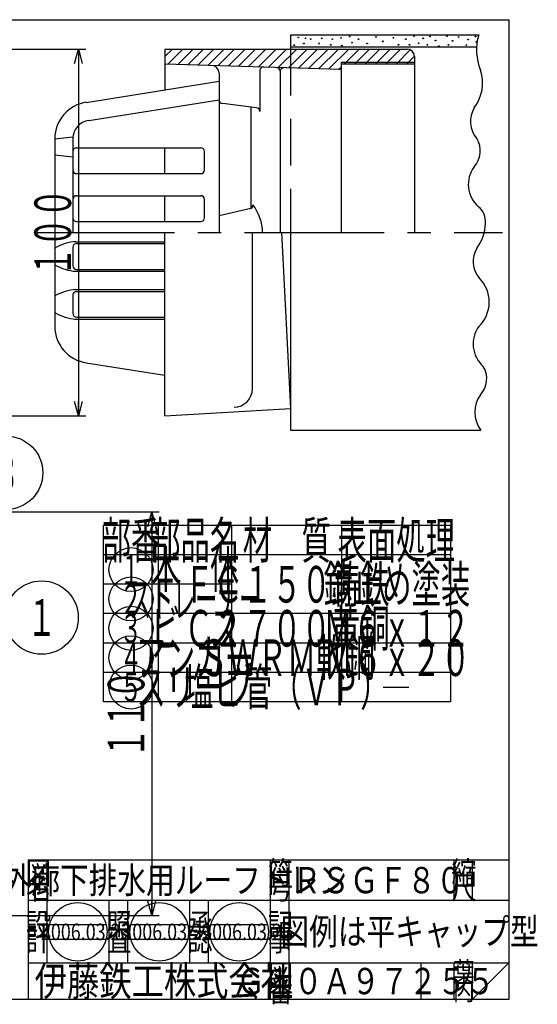
# Model space of a CAD drawing. Extents: x -544 to 769, y 179 to 919.
# Drawn here: x 72 to 213, y 650 to 919 of the extents above; entities that cross this region are included whole.
import ezdxf
from ezdxf.enums import TextEntityAlignment as Align

# ---------------------------------------------------------------- set-up
doc = ezdxf.new("R2010")
doc.units = 0
doc.header["$LTSCALE"] = 2
doc.header["$PDMODE"] = 65
doc.header["$PDSIZE"] = 0.2
for name, pattern in [('CENTER2', [28.575, 19.05, -3.175, 3.175, -3.175]), ('DIVIDE', [1.25, 0.5, -0.25, 0, -0.25, 0, -0.25]), ('HIDDEN', [9.525, 6.35, -3.175])]:
    doc.linetypes.add(name, pattern=pattern)
doc.layers.get('0').update_dxf_attribs({"linetype": 'CONTINUOUS'})
doc.layers.get('DEFPOINTS').update_dxf_attribs({"color": 3, "linetype": 'DIVIDE'})
doc.layers.add('1', color=7, linetype='CONTINUOUS')
doc.layers.add('40', color=7, linetype='CONTINUOUS')
doc.styles.add('DIMSTANDARD', font='MONOTXT.shx', dxfattribs={"width": 0.8, "bigfont": 'EXTFONT.shx'})
doc.styles.get("Standard").update_dxf_attribs({"font": 'MONOTXT.shx', "width": 0.8, "bigfont": 'EXTFONT.shx'})
doc.styles.add('WinFont1', font='ＭＳ ゴシック', dxfattribs={"width": 0.8})
doc.styles.add('WinFont2', font='ＭＳ 明朝', dxfattribs={"width": 0.8})
doc.dimstyles.new('DIMSTYEX_14', dxfattribs={"dimscale": 2, "dimtxt": 4, "dimasz": 2, "dimexe": 1, "dimexo": 1, "dimgap": 1, "dimtad": 3, "dimdec": 3, "dimdsep": 46, "dimtxsty": 'DIMSTANDARD', "dimcen": 0, "dimclrd": 7, "dimclre": 7, "dimclrt": 2, "dimadec": 3, "dimazin": 2, "dimtfac": 0.5, "dimtdec": 4, "dimtofl": 0, "dimtmove": 0, "dimatfit": 3, "dimldrblk": 'OPEN30', "dimfxl": 1, "dimtolj": 1, "dimtzin": 1, "dimlwd": -1, "dimlwe": -1, "dimarcsym": 0})
doc.dimstyles.new('DIMSTYEX_8', dxfattribs={"dimscale": 2, "dimtxt": 5, "dimasz": 2, "dimexe": 1, "dimexo": 1, "dimgap": 1, "dimtad": 3, "dimdec": 3, "dimdsep": 46, "dimtxsty": 'DIMSTANDARD', "dimblk1": 'OPEN30', "dimblk2": 'OPEN30', "dimsah": 1, "dimcen": 0, "dimclrd": 7, "dimclre": 7, "dimclrt": 2, "dimadec": 3, "dimazin": 2, "dimtfac": 0.5, "dimtdec": 4, "dimtofl": 0, "dimtmove": 0, "dimatfit": 3, "dimfxl": 1, "dimtolj": 1, "dimtzin": 1, "dimlwd": -1, "dimlwe": -1, "dimarcsym": 0})
doc.dimstyles.new('DIMSTYEX_9', dxfattribs={"dimscale": 2, "dimtxt": 5, "dimasz": 2, "dimexe": 1, "dimexo": 1, "dimgap": 1, "dimtad": 3, "dimdec": 3, "dimdsep": 46, "dimtxsty": 'DIMSTANDARD', "dimblk1": 'OPEN30', "dimblk2": 'OPEN30', "dimsah": 1, "dimcen": 0, "dimclrd": 7, "dimclre": 7, "dimclrt": 2, "dimadec": 3, "dimazin": 2, "dimtfac": 0.5, "dimtdec": 4, "dimtofl": 0, "dimtmove": 0, "dimatfit": 3, "dimfxl": 1, "dimtolj": 1, "dimtzin": 1, "dimlwd": -1, "dimlwe": -1, "dimarcsym": 0})

# ---------------------------------------------------------------- blocks, each defined once
blk = doc.blocks.new('_OPEN30')
at = {"color": 0, "linetype": 'BYBLOCK', "lineweight": -2}
for p, q in [((-1, 0.268), (0, 0)), ((0, 0), (-1, -0.268)), ((0, 0), (-1, 0))]:
    blk.add_line(p, q, dxfattribs=at)
blk = doc.blocks.new('*D14')
at = {"layer": '1', "color": 7, "linetype": 'CONTINUOUS'}
for p, q in [((13.58, 784.46), (109.58, 784.46)), ((107.58, 784.46), (107.58, 674.46)), ((-50.42, 674.46), (109.58, 674.46))]:
    blk.add_line(p, q, dxfattribs=at)
at = {"layer": 'DEFPOINTS', "color": 7, "linetype": 'CONTINUOUS'}
for p in [(11.58, 784.46), (-52.42, 674.46), (107.58, 674.46)]:
    blk.add_point(p, dxfattribs=at)
at = {"layer": '1', "color": 7, "linetype": 'CONTINUOUS', "xscale": 3.939231012, "yscale": 3.939231012, "zscale": 3.939231012}
for p, rotation in [((107.58, 784.46), 90), ((107.58, 674.46), 270)]:
    blk.add_blockref('_OPEN30', p, dxfattribs=dict(at, rotation=rotation))
at = {"layer": '1', "color": 2, "linetype": 'CONTINUOUS', "style": 'DIMSTANDARD', "width": 0.4}
blk.add_text('１１０', height=10, rotation=90, dxfattribs=at).set_placement((105.58, 717.46), (105.58, 741.46), align=Align.FIT)
blk = doc.blocks.new('*D15')
at = {"layer": '1', "color": 7, "linetype": 'CONTINUOUS'}
for p, q in [((46.58, 910.6), (89.58, 910.6)), ((87.58, 910.6), (87.58, 810.6)), ((46.58, 810.6), (89.58, 810.6))]:
    blk.add_line(p, q, dxfattribs=at)
at = {"layer": 'DEFPOINTS', "color": 7, "linetype": 'CONTINUOUS'}
for p in [(44.58, 910.6), (44.58, 810.6), (87.58, 810.6)]:
    blk.add_point(p, dxfattribs=at)
at = {"layer": '1', "color": 7, "linetype": 'CONTINUOUS', "xscale": 3.939231012, "yscale": 3.939231012, "zscale": 3.939231012}
for p, rotation in [((87.58, 910.6), 90), ((87.58, 810.6), 270)]:
    blk.add_blockref('_OPEN30', p, dxfattribs=dict(at, rotation=rotation))
at = {"layer": '1', "color": 2, "linetype": 'CONTINUOUS', "style": 'DIMSTANDARD', "width": 0.4}
blk.add_text('１００', height=10, rotation=90, dxfattribs=at).set_placement((85.58, 848.6), (85.58, 872.6), align=Align.FIT)
blk = doc.blocks.new('MAKR4', base_point=(101.92, 768.73))
at = {"layer": '1', "color": 7, "linetype": 'CONTINUOUS'}
blk.add_circle((101.92, 768.73), 6, dxfattribs=at)
at = {"layer": '1', "color": 2, "linetype": 'CONTINUOUS', "width": 0.375}
blk.add_text('１', height=8, dxfattribs=at).set_placement((98.92, 764.73), (104.92, 764.73), align=Align.FIT)
blk = doc.blocks.new('MAKR5', base_point=(101.92, 760.73))
at = {"layer": '1', "color": 7, "linetype": 'CONTINUOUS'}
blk.add_circle((101.92, 760.73), 6, dxfattribs=at)
at = {"layer": '1', "color": 2, "linetype": 'CONTINUOUS', "width": 0.375}
blk.add_text('２', height=8, dxfattribs=at).set_placement((98.92, 756.73), (104.92, 756.73), align=Align.FIT)
blk = doc.blocks.new('MAKR6', base_point=(101.92, 752.73))
at = {"layer": '1', "color": 7, "linetype": 'CONTINUOUS'}
blk.add_circle((101.92, 752.73), 6, dxfattribs=at)
at = {"layer": '1', "color": 2, "linetype": 'CONTINUOUS', "width": 0.375}
blk.add_text('３', height=8, dxfattribs=at).set_placement((98.92, 748.73), (104.92, 748.73), align=Align.FIT)
blk = doc.blocks.new('MAKR7', base_point=(101.92, 744.73))
at = {"layer": '1', "color": 7, "linetype": 'CONTINUOUS'}
blk.add_circle((101.92, 744.73), 6, dxfattribs=at)
at = {"layer": '1', "color": 2, "linetype": 'CONTINUOUS', "width": 0.375}
blk.add_text('４', height=8, dxfattribs=at).set_placement((98.92, 740.73), (104.92, 740.73), align=Align.FIT)
blk = doc.blocks.new('MAKR8', base_point=(101.92, 736.73))
at = {"layer": '1', "color": 7, "linetype": 'CONTINUOUS'}
blk.add_circle((101.92, 736.73), 6, dxfattribs=at)
at = {"layer": '1', "color": 2, "linetype": 'CONTINUOUS', "width": 0.375}
blk.add_text('５', height=8, dxfattribs=at).set_placement((98.92, 732.73), (104.92, 732.73), align=Align.FIT)
blk = doc.blocks.new('BLK4', base_point=(204.93, 651.6))
at = {"layer": '1', "color": 7, "linetype": 'CONTINUOUS'}
for p, q in [((73.93, 689.6), (204.93, 689.6)), ((73.93, 689.6), (73.93, 651.6)), ((73.93, 689.6), (73.93, 651.6)), ((73.93, 689.6), (73.93, 651.6)), ((78.93, 689.6), (78.93, 661.6)), ((78.93, 689.6), (78.93, 661.6)), ((139.93, 651.6), (139.93, 689.6)), ((144.93, 689.6), (144.93, 651.6)), ((189.93, 689.6), (189.93, 678.6)), ((194.93, 689.6), (194.93, 678.6)), ((204.93, 678.6), (73.93, 678.6)), ((73.93, 661.6), (204.93, 661.6)), ((180.93, 661.6), (180.93, 651.6)), ((189.93, 661.6), (189.93, 651.6)), ((194.93, 661.6), (194.93, 651.6)), ((194.93, 651.6), (204.93, 661.6))]:
    blk.add_line(p, q, dxfattribs=at)
at = {"layer": '1', "color": 7, "linetype": 'CONTINUOUS', "width": 0.8}
for s, height, style, p in [('図', 6.27, 'WinFont2', (73.29, 682.96)), ('符', 6.27, 'WinFont2', (139.29, 682.96)), ('縮', 6.27, 'WinFont2', (189.29, 682.96)), ('名', 6.27, 'WinFont2', (73.29, 678.96)), ('号', 6.27, 'WinFont2', (139.29, 678.96)), ('尺', 6.27, 'WinFont2', (189.29, 678.96)), ('記', 6.27, 'WinFont2', (139.29, 668.82)), ('事', 6.27, 'WinFont2', (139.29, 664.82)), ('伊藤鉄工株式会社', 8.064, 'WinFont1', (75.67, 652.57)), ('図', 6.27, 'WinFont2', (139.29, 654.96)), ('葉', 5.38, 'WinFont2', (189.74, 656.41)), ('番', 6.27, 'WinFont2', (139.29, 650.96)), ('内', 5.38, 'WinFont2', (189.74, 651.41)), ('ノ', 5.38, 'WinFont2', (189.74, 653.91))]:
    blk.add_text(s, height=height, dxfattribs=dict(at, style=style)).set_placement(p)
at = {"layer": '1', "color": 7, "linetype": 'BYBLOCK', "style": 'WinFont2', "width": 0.8}
for s, p in [('外廊下排水用ルーフドレン', (66.92, 680.52)), ('ＲＳＧＦ８０', (145.92, 680.52)), ('図例は平キャップ型', (142.67, 666.52)), ('Ｇ１０Ａ９７２５５', (130.67, 653.02))]:
    blk.add_text(s, height=7.168, dxfattribs=at).set_placement(p)
blk = doc.blocks.new('BLK5', base_point=(87.44, 670.01))
at = {"layer": '1', "color": 7, "linetype": 'CONTINUOUS'}
for p, q in [((79.69, 672.01), (95.19, 672.01)), ((79.69, 668.01), (95.19, 668.01))]:
    blk.add_line(p, q, dxfattribs=at)
blk.add_circle((87.44, 670.01), 8, dxfattribs=at)
at = {"layer": '1', "color": 7, "linetype": 'BYBLOCK', "style": 'WinFont2', "width": 0.8}
blk.add_text('2006.03.23', height=4.48, dxfattribs=at).set_placement((77.36, 667.77))
blk = doc.blocks.new('BLK6', base_point=(109.64, 670.01))
at = {"layer": '1', "color": 7, "linetype": 'CONTINUOUS'}
for p, q in [((101.89, 672.01), (117.39, 672.01)), ((101.89, 668.01), (117.39, 668.01))]:
    blk.add_line(p, q, dxfattribs=at)
blk.add_circle((109.64, 670.01), 8, dxfattribs=at)
blk = doc.blocks.new('BLK7', base_point=(131.41, 670.01))
at = {"layer": '1', "color": 7, "linetype": 'CONTINUOUS'}
for p, q in [((123.66, 672.01), (139.15, 672.01)), ((123.66, 668.01), (139.15, 668.01))]:
    blk.add_line(p, q, dxfattribs=at)
blk.add_circle((131.41, 670.01), 8, dxfattribs=at)
blk = doc.blocks.new('BALN5')
at = {"layer": '1', "color": 7, "linetype": 'CONTINUOUS'}
blk.add_circle((37.66, 46.95), 10, dxfattribs=at)
at = {"layer": '1', "color": 2, "linetype": 'CONTINUOUS', "width": 0.4}
blk.add_text('３', height=10, dxfattribs=at).set_placement((33.66, 41.95), (41.66, 41.95), align=Align.FIT)
at = {"layer": '1', "color": 7, "linetype": 'CONTINUOUS'}
blk.add_leader([(0, 0), (31.4, 39.15)], dimstyle='DIMSTYEX_14', dxfattribs=at)
blk = doc.blocks.new('BALN6')
at = {"layer": '1', "color": 7, "linetype": 'CONTINUOUS'}
blk.add_circle((31.99, 13.37), 10, dxfattribs=at)
at = {"layer": '1', "color": 2, "linetype": 'CONTINUOUS', "width": 0.4}
blk.add_text('１', height=10, dxfattribs=at).set_placement((27.99, 8.37), (35.99, 8.37), align=Align.FIT)
at = {"layer": '1', "color": 7, "linetype": 'CONTINUOUS'}
blk.add_leader([(0, 0), (22.76, 9.51)], dimstyle='DIMSTYEX_14', dxfattribs=at)

msp = doc.modelspace()

# ---------------------------------------------------------------- hatches: boundary and pattern name
at = {"layer": '1', "linetype": 'CONTINUOUS'}
h = msp.add_hatch(dxfattribs=at)
h.set_pattern_fill('_U', scale=2, angle=45, style=0, pattern_type=0)
h.set_pattern_definition([(45, (47.5847, 754.4617), (-1.414214, 1.414214), [])])
edge = h.paths.add_edge_path()
edge.add_line((111.1507, 906.5096), (159.1864, 904.9886))
edge.add_line((159.1864, 904.9886), (159.1864, 906.5096))
edge.add_line((159.1864, 906.5096), (179.1864, 906.5096))
edge.add_line((179.1864, 906.5096), (179.1864, 908.5987))
edge.add_arc((177.1864, 908.5987), 2, 0, 90)
edge.add_line((177.1864, 910.5987), (111.1507, 910.5987))
edge.add_line((111.1507, 910.5987), (111.1507, 906.5096))

# ---------------------------------------------------------------- linework, layer by layer
at = {"layer": '1', "color": 7, "linetype": 'CONTINUOUS'}
for p, q in [((145.3779, 914.4812), (196.7229, 914.4812)), ((145.3779, 914.4812), (145.3779, 910.5987)), ((111.1507, 910.5987), (177.1864, 910.5987)), ((111.1507, 910.5987), (111.1507, 899.4695)), ((145.3779, 911.2316), (196.1617, 911.2316)), ((159.1864, 906.9886), (159.1864, 860.5987)), ((159.1864, 906.9886), (179.1864, 906.9886)), ((179.1864, 908.5987), (179.1864, 860.5987)), ((159.1864, 904.9886), (111.1507, 906.5096)), ((137.0695, 904.6928), (137.0695, 893.5651)), ((142.5695, 904.4826), (142.5695, 860.5987)), ((179.1864, 906.5096), (159.1864, 906.5096)), ((89.6935, 896.0712), (125.9279, 901.8099)), ((125.9279, 904.104), (125.9279, 860.5987)), ((90.3959, 891.1671), (125.9279, 896.7495)), ((136.0695, 894.5651), (126.9279, 895.7495)), ((134.6068, 894.7546), (134.6065, 867.16)), ((81.1507, 887.1484), (81.1507, 835.0202)), ((81.1507, 886.1704), (86.057, 886.6704)), ((86.057, 886.211), (86.057, 860.5987)), ((87.057, 883.6798), (120.9546, 883.6798)), ((111.1507, 876.6393), (111.1507, 883.6798)), ((86.057, 881.1704), (81.1507, 881.6704)), ((121.9546, 877.6393), (121.9546, 882.6798)), ((87.057, 876.6393), (120.9546, 876.6393)), ((87.057, 870.6393), (120.9546, 870.6393)), ((111.1507, 863.5987), (111.1507, 870.6393)), ((121.9546, 864.5987), (121.9546, 869.6393)), ((134.6065, 867.1773), (125.9279, 865.1905)), ((87.057, 863.5987), (120.9546, 863.5987)), ((111.1507, 810.5987), (111.1507, 860.5987)), ((135.013, 818.0159), (135.013, 860.5987)), ((142.9288, 860.5987), (145.3779, 812.5987)), ((145.3779, 860.5987), (145.3779, 806.7163)), ((86.057, 856.5987), (86.057, 851.5582)), ((86.5913, 858.0987), (111.1507, 858.0987)), ((87.057, 857.5987), (111.1507, 857.5987)), ((86.5913, 850.0582), (111.1507, 850.0582)), ((87.057, 850.5582), (111.1507, 850.5582)), ((86.057, 843.5582), (86.057, 838.5176)), ((86.5913, 845.0582), (111.1507, 845.0582)), ((87.057, 844.5582), (111.1507, 844.5582)), ((87.057, 837.5176), (111.1507, 837.5176)), ((86.5913, 837.0176), (111.1507, 837.0176)), ((89.6935, 825.1262), (111.1507, 821.7279)), ((111.1507, 810.5987), (145.3779, 812.5987)), ((145.3779, 806.7163), (197.3283, 806.7163)), ((189.063, 780.7331), (94.4185, 780.7331)), ((94.4185, 732.7331), (94.4185, 780.7331)), ((109.4185, 732.7331), (109.4185, 780.7331)), ((129.4185, 732.7331), (129.4185, 780.7331)), ((159.4185, 732.7331), (159.4185, 780.7331)), ((189.063, 780.7331), (189.063, 732.7331)), ((189.063, 772.7331), (94.4185, 772.7331)), ((129.4185, 764.7331), (94.4185, 764.7331)), ((189.063, 756.7331), (94.4185, 756.7331)), ((189.063, 748.7331), (94.4185, 748.7331)), ((189.063, 740.7331), (94.4185, 740.7331)), ((170.7182, 736.7331), (177.6741, 736.7331)), ((189.063, 732.7331), (94.4185, 732.7331)), ((95.9258, 661.6004), (95.9258, 678.6004)), ((100.9257, 678.6004), (100.9257, 661.6004)), ((117.9257, 661.6004), (117.9257, 678.6004)), ((122.9257, 678.6004), (122.9257, 661.6004))]:
    msp.add_line(p, q, dxfattribs=at)
at = {"layer": '1', "color": 7, "linetype": 'HIDDEN'}
msp.add_line((145.3779, 910.5987), (145.3779, 860.5987), dxfattribs=at)
at = {"layer": '1', "color": 7, "linetype": 'CENTER2'}
msp.add_line((75.7176, 860.5987), (203.2283, 860.5987), dxfattribs=at)
at = {"layer": '1', "color": 7, "linetype": 'CONTINUOUS'}
for centre in [(147.533, 913.7588), (149.5335, 913.5216), (150.9121, 913.2908), (153.9193, 913.5216), (156.7983, 913.2908), (159.1771, 913.6434), (161.5559, 913.9961), (162.1843, 912.3418), (163.9411, 913.2908), (168.6988, 913.8807), (170.5775, 912.6944), (173.4564, 913.6434), (176.8355, 913.2908), (179.0925, 914.1115), (180.3428, 912.2264), (181.5932, 913.5216), (183.4574, 913.9961), (184.9578, 912.9317), (188.0932, 914.1115), (189.5936, 912.8163), (191.2392, 913.8807), (193.8681, 913.1689), (195.8687, 913.9961), (196.1187, 912.579), (146.4045, 911.6365), (149.0334, 912.1046), (153.1691, 912.1046), (156.4264, 911.7519), (159.4271, 911.5147), (166.32, 912.1046), (174.835, 911.7519), (177.8422, 911.7519), (182.7072, 911.7519), (185.8362, 911.3992), (188.4651, 911.7519), (193.368, 911.6365)]:
    msp.add_circle(centre, 0.1, dxfattribs=at)
for centre, radius, start, end in [((211.057, 910.3323), 14.9225, 163.857373, -158.381431), ((177.1864, 908.5987), 2, 0, 90), ((123.9279, 904.104), 2, 0, 88.186397), ((138.0695, 904.6928), 1, 88.186397, 180), ((141.5695, 904.5459), 1, 0, 88.186397), ((143.5695, 904.4826), 1, 88.186397, 180), ((186.761, 901.2721), 11.0152, -37.263624, 18.868805), ((126.9279, 896.7495), 1, 180, -90), ((91.1507, 886.1773), 10, 97.695275, 180), ((136.0695, 893.5651), 1, 0, 90), ((201.5387, 890.8683), 7.0767, 148.150205, -139.048177), ((91.057, 886.211), 5, 97.598058, 180), ((190.6887, 882.8591), 6.4553, -42.454399, 31.479836), ((87.057, 882.6798), 1, 90, 180), ((120.9546, 882.6798), 1, 0, 90), ((87.057, 877.6393), 1, 180, -90), ((120.9546, 877.6393), 1, -90, 0), ((201.9389, 873.7236), 8.0571, 143.626746, -130.955032), ((87.057, 869.6393), 1, 90, 180), ((120.9546, 869.6393), 1, 0, 90), ((134.1642, 868.0787), 1.004, -63.862772, 2.597883), ((125.06, 860.3577), 12.7465, 1.083525, 37.539149), ((193.447, 863.6433), 5.1255, -6.991553, 51.214296), ((87.057, 864.5987), 1, 180, -90), ((120.9546, 864.5987), 1, -90, 0), ((187.5226, 863.1387), 11.0152, -37.263624, -0.492301), ((87.7769, 845.1083), 13.0444, 93.765185, 120.529115), ((87.057, 856.5987), 1, 90, 180), ((202.3003, 852.7348), 7.0767, 148.150205, -139.048177), ((87.7769, 863.0486), 13.0444, -120.529115, -93.765185), ((87.057, 851.5582), 1, 180, -90), ((190.3618, 841.6452), 9.236, -46.144303, 45.264556), ((87.7769, 832.0678), 13.0444, 93.765185, 120.529115), ((87.057, 843.5582), 1, 90, 180), ((87.7769, 850.008), 13.0444, -120.529115, -93.765185), ((87.057, 838.5176), 1, 180, -90), ((91.1507, 835.0202), 10, 180, -97.695275), ((203.2483, 830.207), 8.0571, 143.626746, -130.955032), ((192.4619, 820.7511), 6.4553, -42.454399, 31.479836), ((130.013, 818.0159), 5, -90, 0), ((203.7121, 811.6155), 8.0571, 143.626746, -142.550188)]:
    msp.add_arc(centre, radius, start, end, dxfattribs=at)
at = {"layer": '40', "color": 7, "linetype": 'CONTINUOUS'}
for p, q in [((-165.0743, 918.6004), (204.9257, 918.6004)), ((-165.0743, 918.6004), (204.9257, 918.6004)), ((204.9257, 918.6004), (204.9257, 651.6004)), ((204.9257, 918.6004), (204.9257, 651.6004)), ((204.9257, 651.6004), (-165.0743, 651.6004)), ((204.9257, 651.6004), (-165.0743, 651.6004))]:
    msp.add_line(p, q, dxfattribs=at)

# ---------------------------------------------------------------- block references
at = {"layer": '1', "color": 7, "linetype": 'CONTINUOUS'}
for name, p in [('BALN5', (30.2076, 748.1739)), ('MAKR4', (101.9185, 768.7331)), ('BALN6', (45.5653, 742.2933)), ('MAKR5', (101.9185, 760.7331)), ('MAKR6', (101.9185, 752.7331)), ('MAKR7', (101.9185, 744.7331)), ('MAKR8', (101.9185, 736.7331))]:
    msp.add_blockref(name, p, dxfattribs=at)
at = {"layer": '1', "color": 0, "linetype": 'BYBLOCK'}
for name, p in [('BLK4', (204.9257, 651.6004)), ('BLK5', (87.439, 670.0108)), ('BLK6', (109.6408, 670.0108)), ('BLK7', (131.4073, 670.0108))]:
    msp.add_blockref(name, p, dxfattribs=at)

# ---------------------------------------------------------------- texts
at = {"layer": '1', "color": 7, "linetype": 'CONTINUOUS'}
for s, width, p, p2 in [('部番', 0.4, (93.9185, 771.7331), (109.9185, 771.7331)), ('部品名', 0.4, (107.4185, 771.7331), (131.4185, 771.7331)), ('材\u3000質', 0.4, (132.4185, 771.7331), (156.4185, 771.7331)), ('表面処理', 0.4, (158.2407, 771.7331), (190.2407, 771.7331)), ('本\u3000体', 0.4, (107.4185, 763.7331), (131.4185, 763.7331)), ('ＦＣ１５０鋳鉄', 0.4, (116.4185, 759.7331), (172.4185, 759.7331)), ('錆止め塗装', 0.4, (154.4185, 759.7331), (194.4185, 759.7331)), ('ストレーナー', 0.3, (101.4185, 755.7331), (137.4185, 755.7331)), ('ビ\u3000ス', 0.4, (107.4185, 747.7331), (131.4185, 747.7331)), ('Ｃ２７００黄銅', 0.4, (116.4185, 747.7331), (172.4185, 747.7331)), ('Ｍ６ｘ１２', 0.4, (154.4185, 747.7331), (194.4185, 747.7331)), ('アンカー', 0.4, (103.4185, 739.7331), (135.4185, 739.7331)), ('ＳＷＲＭ軟鋼', 0.4, (120.4185, 739.7331), (168.4185, 739.7331)), ('Ｍ６ｘ２０', 0.4, (154.4185, 739.7331), (194.4185, 739.7331)), ('スリーブ', 0.4, (103.4185, 731.7331), (135.4185, 731.7331)), ('塩ビ管（ＶＰ）', 0.4, (116.4185, 731.7331), (172.4185, 731.7331))]:
    msp.add_text(s, height=10, dxfattribs=dict(at, width=width)).set_placement(p, p2, align=Align.FIT)
at = {"layer": '1', "color": 7, "linetype": 'CONTINUOUS', "style": 'WinFont2', "width": 0.8}
for s, p in [('設', (73.2898, 668.8239)), ('照', (95.2898, 668.8239)), ('承', (117.2897, 668.8239)), ('計', (73.2898, 664.8239)), ('査', (95.2898, 664.8239)), ('認', (117.2897, 664.8239))]:
    msp.add_text(s, height=6.272, dxfattribs=at).set_placement(p)
at = {"layer": '1', "color": 7, "linetype": 'BYBLOCK', "style": 'WinFont2', "width": 0.8}
for p in [(99.5608, 667.7708), (121.3273, 667.7708)]:
    msp.add_text('2006.03.23', height=4.48, dxfattribs=at).set_placement(p)

# ---------------------------------------------------------------- dimensions: what is measured, and where the dimension line sits
at = {"layer": '1', "color": 7, "linetype": 'CONTINUOUS'}
for base, p1, p2, dimstyle, picture, middle in [((87.5847, 810.5987), (44.5847, 910.5987), (44.5847, 810.5987), 'DIMSTYEX_9', '*D15', (80.5847, 860.5987)), ((107.5847, 674.4617), (11.5847, 784.4617), (-52.4153, 674.4617), 'DIMSTYEX_8', '*D14', (100.5847, 729.4617))]:
    dim = msp.add_linear_dim(base=base, p1=p1, p2=p2, angle=270, dimstyle=dimstyle, dxfattribs=at)
    dim.commit()
    dim.dimension.update_dxf_attribs({"geometry": picture, "text_midpoint": middle})

doc.saveas('drawing.dxf')
